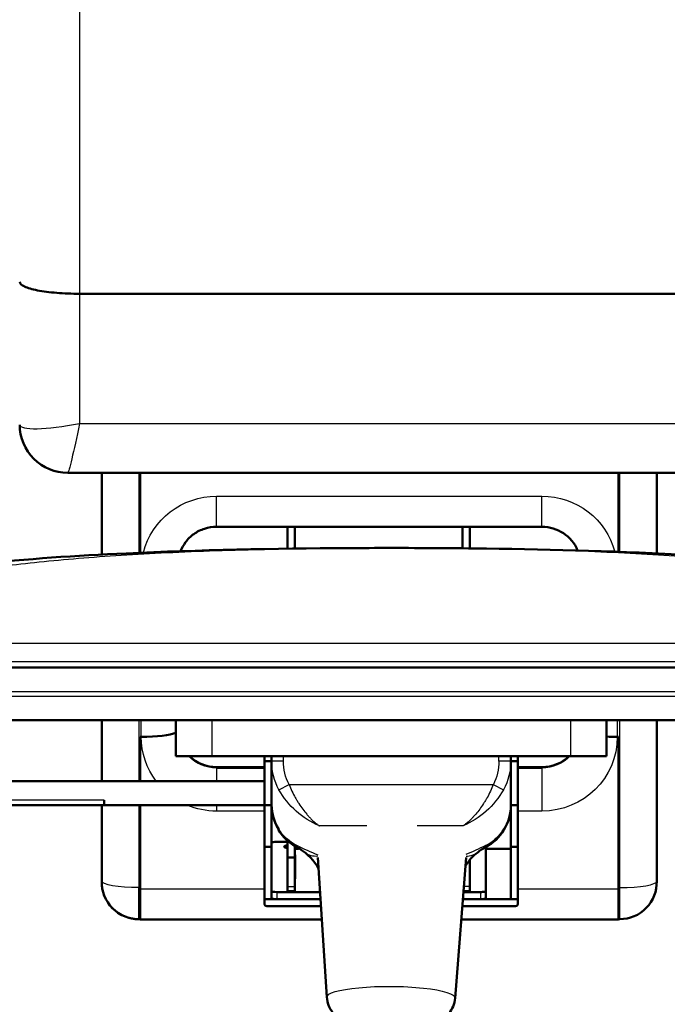
# Model space of a CAD drawing. Units: millimetres. Extents: x 0 to 420, y 0 to 286.
# Drawn here: x 99 to 126, y 80 to 121 of the extents above; entities that cross this region are included whole.
import ezdxf

# ---------------------------------------------------------------- set-up
doc = ezdxf.new("R2010")
doc.units = ezdxf.units.MM
doc.header["$LTSCALE"] = 0.75
doc.layers.add('Visible', color=7, linetype='Continuous', lineweight=50)
doc.layers.add('Visible Narrow', color=7, linetype='Continuous', lineweight=25)

msp = doc.modelspace()

# ---------------------------------------------------------------- linework, layer by layer
at = {"layer": 'Visible', "extrusion": (0, 1, 0)}
for p, q in [((101.3929, 109.6), (126.3929, 109.6)), ((100.9006, 102.1166), (126.8852, 102.1166)), ((102.3224, 98.6953), (102.3224, 102.1166)), ((103.9225, 98.7727), (103.9224, 102.1166)), ((103.9225, 98.7727), (103.9224, 102.1166)), ((123.9224, 102.1166), (123.9225, 98.8095)), ((123.9224, 102.1166), (123.9225, 98.8095)), ((125.5224, 98.7411), (125.5224, 102.1166)), ((120.7224, 99.8559), (107.1224, 99.8557)), ((110.0896, 98.9422), (110.0897, 99.8558)), ((110.0898, 99.8558), (110.0898, 98.9422)), ((110.3898, 99.8558), (110.3898, 98.9462)), ((117.4046, 98.9569), (117.4046, 99.8559)), ((117.4048, 99.8559), (117.4048, 98.9569)), ((117.7048, 99.8559), (117.7048, 98.9538)), ((138.0558, 93.9709), (90.6252, 93.9703)), ((88.5615, 91.7702), (106.4014, 91.7705)), ((102.3224, 89.2204), (102.3224, 91.7704)), ((105.4205, 91.7705), (105.4206, 90.2705)), ((105.4216, 91.7705), (105.4216, 90.2705)), ((106.9217, 91.7705), (106.4014, 91.7705)), ((113.8094, 91.7706), (106.9217, 91.7705)), ((113.8094, 91.7706), (114.9786, 91.7706)), ((121.9217, 91.7707), (114.9786, 91.7706)), ((121.9217, 91.7707), (122.4457, 91.7707)), ((122.4457, 91.7707), (140.1808, 91.7709)), ((123.4216, 91.7707), (123.4216, 90.2707)), ((125.5224, 85.041), (125.5224, 91.7707)), ((103.9225, 89.2204), (103.9225, 91.0706)), ((103.9225, 91.0706), (103.9725, 91.0706)), ((103.9225, 89.2204), (103.9225, 91.0706)), ((103.9725, 91.0706), (103.9225, 91.0706)), ((123.8725, 91.0708), (123.9225, 91.0708)), ((123.9225, 91.0708), (123.8725, 91.0708)), ((123.9225, 91.0708), (123.9225, 84.7204)), ((123.9225, 91.0708), (123.9225, 84.7697)), ((105.4206, 90.2705), (105.4216, 90.2705)), ((106.9217, 90.2705), (105.4216, 90.2705)), ((121.9217, 90.2707), (106.9217, 90.2705)), ((109.1205, 90.2705), (109.1206, 89.2205)), ((109.1216, 90.0636), (109.1216, 90.2705)), ((109.4216, 90.0636), (109.4216, 90.2705)), ((119.4216, 90.0637), (119.4216, 90.2706)), ((119.4216, 90.0637), (119.4216, 90.2706)), ((119.7216, 90.2706), (119.7216, 90.0637)), ((121.9217, 90.2707), (123.4216, 90.2707)), ((109.1206, 89.8081), (107.1224, 89.8081)), ((109.1216, 90.0636), (109.4216, 90.0636)), ((119.7216, 90.0637), (119.4216, 90.0637)), ((120.7224, 89.8083), (119.7216, 89.8083)), ((92.2022, 89.2203), (102.421, 89.2204)), ((109.121, 89.2205), (102.421, 89.2204)), ((102.421, 89.2204), (102.421, 89.206)), ((110.3906, 88.5705), (110.3906, 88.5705)), ((102.4211, 88.2204), (92.702, 88.2203)), ((102.3224, 85.0582), (102.3224, 88.2204)), ((102.4211, 88.2204), (102.4211, 88.4204)), ((102.4211, 88.2204), (109.1211, 88.2205)), ((103.9225, 84.7202), (103.9225, 88.2204)), ((103.9225, 84.7694), (103.9225, 88.2204)), ((109.1199, 87.3724), (109.1209, 88.2205)), ((109.1209, 88.2205), (109.1209, 86.4775)), ((109.1211, 88.2205), (109.1214, 88.2205)), ((109.1214, 88.2205), (109.4214, 88.2205)), ((109.4209, 88.2205), (109.4209, 86.4775)), ((110.0904, 88.3427), (110.0904, 88.3427)), ((110.0906, 88.3425), (110.0906, 88.3425)), ((119.4199, 87.3726), (119.4208, 88.1714)), ((119.4208, 88.1736), (119.4208, 88.1736)), ((119.4209, 88.1759), (119.4209, 88.1759)), ((119.4209, 88.1739), (119.4209, 86.4777)), ((119.7214, 88.2206), (119.4214, 88.2206)), ((119.7209, 88.2206), (119.7209, 86.4777)), ((109.1199, 86.3908), (109.1199, 87.3724)), ((111.2623, 87.4707), (111.2623, 87.4707)), ((117.7057, 87.5809), (117.7057, 87.5809)), ((117.7057, 87.4823), (117.7057, 87.4823)), ((119.4199, 86.3909), (119.4199, 87.3726)), ((109.7065, 87.1915), (109.7056, 87.1915)), ((109.7139, 87.2209), (109.7147, 87.2209)), ((109.1205, 84.2919), (109.1209, 86.4775)), ((109.1209, 86.4775), (109.4209, 86.4775)), ((109.4205, 84.2919), (109.4209, 86.4775)), ((110.0903, 86.6853), (109.645, 86.6853)), ((110.0903, 86.7887), (110.0903, 86.7888)), ((110.0905, 86.1365), (110.0903, 86.7272)), ((110.0908, 86.7883), (110.0908, 86.7883)), ((110.0909, 86.0268), (110.0908, 86.7267)), ((110.3909, 86.0268), (110.3908, 86.5061)), ((118.3763, 84.6264), (118.3758, 86.463)), ((119.4205, 84.292), (119.4209, 86.4777)), ((119.7209, 86.4777), (119.4209, 86.4777)), ((119.7205, 84.2921), (119.7209, 86.4777)), ((109.1199, 86.1945), (109.1199, 86.3908)), ((109.1199, 86.3908), (109.1205, 84.2919)), ((109.1205, 84.2919), (109.1199, 86.3908)), ((109.1199, 86.1945), (109.1205, 84.0956)), ((110.0905, 86.1373), (110.0908, 85.1313)), ((110.4007, 86.1373), (110.3909, 86.1373)), ((110.401, 85.1313), (110.4007, 86.1373)), ((110.4007, 86.1373), (110.4007, 85.8428)), ((111.3489, 86.1335), (111.3489, 86.1335)), ((117.5611, 86.1614), (117.5611, 86.1614)), ((117.7058, 86.2226), (117.7058, 86.2226)), ((119.4199, 86.3909), (118.3758, 86.3909)), ((119.4205, 84.292), (119.4199, 86.3909)), ((110.3909, 86.0268), (110.0909, 86.0268)), ((110.0909, 84.8012), (110.0909, 86.0268)), ((110.3909, 84.8012), (110.3909, 86.0268)), ((110.4007, 85.8428), (110.3909, 85.8428)), ((110.4009, 85.1313), (110.4007, 85.8428)), ((111.7341, 80.1866), (111.356, 86.0235)), ((117.097, 80.1533), (117.5512, 86.0331)), ((117.7059, 84.8128), (117.7059, 85.9265)), ((110.0908, 85.3332), (110.0908, 85.4125)), ((110.0908, 85.1511), (110.0908, 85.4107)), ((110.0908, 85.3332), (110.0908, 85.1359)), ((110.0908, 85.059), (110.0908, 85.1511)), ((110.0908, 85.1313), (110.0908, 85.1313)), ((110.0909, 84.7827), (110.0908, 85.059)), ((110.3909, 85.1313), (110.401, 85.1313)), ((117.7059, 84.8128), (117.7059, 84.6262)), ((103.9224, 83.4495), (103.9225, 84.7694)), ((103.9224, 83.4415), (103.9225, 84.7202)), ((109.6456, 84.5833), (111.4493, 84.5834)), ((110.0909, 84.8012), (110.0909, 84.6146)), ((110.0909, 84.6146), (110.0909, 84.7827)), ((110.3909, 84.6146), (110.0909, 84.6146)), ((110.3909, 84.8012), (110.3909, 84.6146)), ((117.4392, 84.5835), (118.1512, 84.5835)), ((117.7059, 84.6262), (117.4425, 84.6261)), ((118.3763, 84.6264), (118.3763, 84.3319)), ((123.9225, 84.7204), (123.9224, 83.4418)), ((109.1205, 84.0956), (109.1205, 84.2919)), ((109.1205, 84.2919), (109.5622, 84.2919)), ((109.1205, 84.2919), (109.4205, 84.2919)), ((109.2205, 83.9974), (111.4873, 83.9975)), ((109.6456, 84.2889), (111.4684, 84.2889)), ((117.394, 83.9975), (119.6205, 83.9976)), ((117.4165, 84.289), (118.1512, 84.289)), ((118.2346, 84.292), (119.7205, 84.2921)), ((119.7205, 84.2921), (119.4205, 84.292)), ((119.7205, 84.0957), (119.7205, 84.2921)), ((103.9224, 83.4495), (103.8724, 83.4495)), ((111.5233, 83.4416), (103.9224, 83.4415)), ((123.9224, 83.4418), (117.351, 83.4417)), ((123.9724, 83.4498), (123.9224, 83.4498))]:
    msp.add_line(p, q, dxfattribs=at)
at = {"layer": 'Visible', "extrusion": (1e-16, 0, -1)}
for centre, radius, start, end in [((-100.8996, 104.1233), 2.0067, 269.97029, 0.02955), ((-120.7355, 98.2557), 1.5998, 89.53047, 157.54166), ((-107.1181, 91.4331), 1.6249, 269.84795, 314.31451), ((-120.7266, 91.4334), 1.6251, 225.68617, 270.14869), ((-111.2797, 88.2233), 1.8591, 327.37271, 358.88918), ((-111.2803, 88.2236), 1.859, 327.35915, 359.90407), ((-117.4214, 88.2206), 2, 179.99886, 241.92667), ((-111.4207, 88.2206), 2.0001, 298.07009, 329.03341), ((-109.4207, 84.4705), 2.25, 118.07174, 121.62484), ((-119.422, 84.4697), 2.2511, 52.02345, 61.92645), ((-109.4204, 84.4699), 2.2507, 121.62347, 150.82569), ((-119.422, 84.4697), 2.2511, 32.52121, 52.02301), ((-103.8727, 85.0001), 1.5505, 268.16329, 2.1485), ((-103.8724, 84.9995), 1.55, 269.99924, 1.29794), ((-123.9722, 85.0001), 1.5503, 178.48658, 269.9909)]:
    msp.add_arc(centre, radius, start, end, dxfattribs=at)
for centre, start_param, end_param in [((103.9724, 91.3419), 0.3645337, 1.5707414), ((123.8724, 91.3422), 1.5707414, 1.8658776)]:
    msp.add_ellipse(centre, major_axis=(1.55, 0), ratio=0.1750604, start_param=start_param, end_param=end_param, dxfattribs=at)
at = {"layer": 'Visible'}
for centre, major_axis, ratio, start_param, end_param in [((103.9724, 91.3419), (1.55, 0), 0.1750604, -1.5707414, -0.3645337), ((123.8724, 91.3422), (1.55, 0), 0.1750604, 4.4173077, 4.7124439), ((109.645, 86.6423), (-0.2251, 0), 0.190809, -1.570728, -0.0962028), ((110.3956, 86.4784), (-0.4503, 0), 0.190809, -0.8259919, 0.8261286), ((110.3956, 86.4784), (-0.4503, 0), 0.190809, 1.5602681, 1.9887743), ((109.6456, 84.6263), (0.2251, 0), 0.190809, 3.1683129, 4.7124574), ((118.1512, 84.6264), (0.2251, 0), 0.190809, -1.570728, 0.0000684), ((109.2205, 84.0956), (0.1, 0), 0.9816272, 3.1416059, 4.7124023), ((109.6456, 84.3318), (-0.2251, 0), 0.190809, 0.0132209, 1.5708647), ((118.1512, 84.3319), (0.2251, 0), 0.190809, -1.570728, 0.0000133), ((119.6205, 84.0957), (-0.1, 0), 0.9816272, 1.5708096, 3.1416059)]:
    msp.add_ellipse(centre, major_axis=major_axis, ratio=ratio, start_param=start_param, end_param=end_param, dxfattribs=at)
for points, knots in [([(98.8929, 110.0966), (98.8929, 110.0963), (98.8929, 110.096), (98.8933, 110.0625), (98.9103, 110.0294), (98.9775, 109.9643), (99.0274, 109.9325), (99.2205, 109.8425), (99.4054, 109.7885), (99.8688, 109.6977), (100.1429, 109.6617), (100.7451, 109.6126), (101.0675, 109.6), (101.3929, 109.6)], [-0.0048149, -0.0048149, -0.0048149, -0.0048149, 0, 0, 0.5015727, 0.5015727, 1.003135, 1.003135, 1.9799315, 1.9799315, 2.9564369, 2.9564369, 3.9327956, 3.9327956, 3.9327956, 3.9327956]), ([(105.6201, 98.8382), (105.6695, 98.9687), (105.7371, 99.0931), (105.9182, 99.3385), (106.0371, 99.4558), (106.3081, 99.6497), (106.4602, 99.7261), (106.7799, 99.8284), (106.9472, 99.8549), (107.1172, 99.8557), (107.1198, 99.8557), (107.1224, 99.8557)], [3.4979984, 3.4979984, 3.4979984, 3.4979984, 3.7699078, 3.7699078, 4.0840671, 4.0840671, 4.3982263, 4.3982263, 4.707604, 4.707604, 4.7123856, 4.7123856, 4.7123856, 4.7123856]), ([(87.9092, 94.9702), (87.9092, 95.077), (87.9242, 95.1851), (87.9796, 95.3845), (88.0195, 95.4782), (88.1238, 95.6665), (88.1921, 95.7598), (88.3725, 95.9675), (88.4919, 96.0744), (88.8232, 96.3307), (89.0456, 96.4626), (89.7085, 96.804), (90.1641, 96.9741), (91.4462, 97.3855), (92.2862, 97.5742), (94.4529, 97.9842), (95.7879, 98.1573), (99.1916, 98.5148), (101.2651, 98.6492), (106.4264, 98.891), (109.5168, 98.9493), (113.201, 98.9691), (113.7953, 98.9706), (114.3897, 98.9706)], [0, 0, 0, 0, 0.3203393, 0.3203393, 0.6317007, 0.6317007, 1.0028403, 1.0028403, 1.5409477, 1.5409477, 2.4417488, 2.4417488, 4.181242, 4.181242, 7.307289, 7.307289, 12.229687, 12.229687, 19.8476732, 19.8476732, 31.1903173, 31.1903173, 33.3722592, 33.3722592, 33.3722592, 33.3722592]), ([(114.3897, 98.9706), (115.7269, 98.9713), (117.064, 98.963), (121.2419, 98.9086), (124.0832, 98.831), (128.8142, 98.5587), (130.707, 98.4133), (133.8003, 98.0406), (135.0063, 97.8633), (136.9626, 97.4483), (137.722, 97.2579), (138.8519, 96.8516), (139.2376, 96.6908), (139.802, 96.3715), (139.9946, 96.2461), (140.2827, 96.0028), (140.3878, 95.8997), (140.547, 95.6987), (140.6076, 95.6068), (140.7005, 95.4181), (140.7356, 95.3213), (140.7749, 95.1397), (140.7839, 95.055), (140.7839, 94.9709)], [0, 0, 0, 0, 4.9234241, 4.9234241, 15.3842533, 15.3842533, 22.362488, 22.362488, 26.8285318, 26.8285318, 29.672511, 29.672511, 31.1639154, 31.1639154, 31.9607325, 31.9607325, 32.4514917, 32.4514917, 32.8014988, 32.8014988, 33.1130486, 33.1130486, 33.3651735, 33.3651735, 33.3651735, 33.3651735]), ([(109.4214, 88.2205), (109.4214, 88.3451), (109.4215, 88.4764), (109.4215, 88.7535), (109.4215, 88.8995), (109.4215, 89.3594), (109.4216, 89.695), (109.4216, 90.0636)], [0, 0, 0, 0, 0.25, 0.25, 0.5, 0.5, 1, 1, 1, 1]), ([(119.4216, 90.0637), (119.4216, 89.6952), (119.4215, 89.3596), (119.4215, 88.8997), (119.4215, 88.7537), (119.4215, 88.4765), (119.4214, 88.3452), (119.4214, 88.2206)], [0, 0, 0, 0, 0.5, 0.5, 0.75, 0.75, 1, 1, 1, 1]), ([(109.7056, 87.1915), (109.7056, 87.1915), (109.7064, 87.1943), (109.7092, 87.2043), (109.7113, 87.2116), (109.7139, 87.2209)], [0.00000002, 0.00000002, 0.00000002, 0.00000002, 0.10150576, 0.10150576, 0.20295596, 0.20295596, 0.20295596, 0.20295596]), ([(109.7065, 87.1915), (109.7065, 87.1915), (109.7072, 87.194), (109.7099, 87.2038), (109.712, 87.2111), (109.7147, 87.2209)], [-0.21186249, -0.21186249, -0.21186249, -0.21186249, -0.10593562, -0.10593562, -0.00000638, -0.00000638, -0.00000638, -0.00000638]), ([(117.097, 80.1533), (117.0873, 80.0279), (117.0563, 79.9079), (116.9668, 79.6891), (116.9065, 79.5953), (116.7703, 79.4235), (116.6954, 79.3577), (116.5325, 79.2335), (116.4516, 79.1902), (116.2427, 79.0908), (116.1317, 79.0575), (115.8696, 78.9893), (115.7202, 78.9629), (115.3372, 78.9113), (115.0955, 78.8924), (114.6329, 78.875), (114.4159, 78.8739), (113.9909, 78.8851), (113.7831, 78.8972), (113.3756, 78.9361), (113.1788, 78.9632), (112.8583, 79.0297), (112.731, 79.0616), (112.4808, 79.1567), (112.364, 79.2033), (112.1581, 79.3598), (112.1059, 79.4044), (111.9667, 79.5527), (111.8722, 79.6784), (111.7684, 79.9542), (111.7418, 80.0681), (111.7341, 80.1866)], [0.0134071, 0.0134071, 0.0134071, 0.0134071, 0.070769, 0.070769, 0.1362099, 0.1362099, 0.2220977, 0.2220977, 0.346085, 0.346085, 0.5781447, 0.5781447, 0.8898379, 0.8898379, 1.3246552, 1.3246552, 1.6878069, 1.6878069, 2.0462511, 2.0462511, 2.4301609, 2.4301609, 2.7069569, 2.7069569, 2.915315, 2.915315, 2.9790334, 2.9790334, 3.0762172, 3.0762172, 3.1303396, 3.1303396, 3.1303396, 3.1303396])]:
    msp.add_open_spline(points, degree=3, knots=knots, dxfattribs=at)
for points in [[(109.1214, 88.2205), (109.1214, 88.3451), (109.1215, 88.6076), (109.1215, 89.0455), (109.1215, 89.5272), (109.1216, 89.8793), (109.1216, 90.0636)], [(119.7216, 90.0637), (119.7216, 89.8794), (119.7215, 89.5274), (119.7215, 89.0457), (119.7215, 88.6078), (119.7214, 88.3452), (119.7214, 88.2206)]]:
    msp.add_open_spline(points, degree=3, dxfattribs=at)
at = {"layer": 'Visible Narrow', "extrusion": (0, 1, 0)}
for p, q in [((101.3929, 121.9248), (101.3929, 109.6)), ((101.3929, 109.6), (101.3929, 104.1789)), ((101.3929, 104.1789), (126.3929, 104.1789)), ((102.3224, 102.1166), (102.3224, 98.6953)), ((102.3224, 98.6953), (102.3224, 102.1166)), ((103.8724, 102.1166), (103.8725, 98.7705)), ((123.9725, 98.8076), (123.9724, 102.1166)), ((107.1224, 101.1344), (120.7224, 101.1346)), ((107.1224, 99.8557), (107.1224, 101.1344)), ((120.7224, 99.8559), (120.7224, 101.1346)), ((138.072, 94.9709), (90.6078, 94.9703)), ((90.6079, 94.2203), (138.072, 94.2209)), ((88.48, 92.9702), (140.2621, 92.9709)), ((88.48, 92.7702), (140.2621, 92.7709)), ((102.3224, 91.7704), (102.3224, 89.2204)), ((102.3224, 89.2204), (102.3224, 91.7704)), ((103.8725, 91.7704), (103.8725, 89.2204)), ((103.9725, 91.0706), (103.9725, 91.7704)), ((106.9217, 91.7705), (106.9217, 90.2705)), ((121.9217, 91.7707), (121.9217, 90.2707)), ((123.8725, 91.7707), (123.8725, 91.0708)), ((123.9725, 84.7697), (123.9725, 91.7707)), ((109.9216, 90.0636), (109.9216, 90.2705)), ((118.9216, 90.0637), (118.9216, 90.2706)), ((107.1224, 89.8081), (107.1224, 89.7842)), ((107.1224, 89.7842), (107.1224, 89.7667)), ((109.1206, 89.7842), (107.1224, 89.7842)), ((107.1224, 89.7667), (109.1206, 89.7667)), ((107.1224, 89.7667), (107.1225, 89.2205)), ((109.9216, 90.0636), (109.4216, 90.0636)), ((119.4216, 90.0637), (118.9216, 90.0637)), ((120.7224, 89.7843), (119.7216, 89.7843)), ((119.7216, 89.7668), (120.7224, 89.7668)), ((120.7224, 89.8083), (120.7224, 89.7843)), ((120.7224, 89.7843), (120.7224, 89.7668)), ((120.7224, 89.7668), (120.7225, 87.9694)), ((109.7292, 88.8622), (110.1523, 89.0819)), ((110.1523, 89.0819), (118.6909, 89.0821)), ((118.6909, 89.0821), (119.114, 88.8623)), ((102.4211, 88.4204), (92.702, 88.4203)), ((102.3224, 88.2204), (102.3224, 85.0582)), ((102.3224, 85.0407), (102.3224, 88.2204)), ((103.8725, 88.2204), (103.8725, 84.7694)), ((107.1225, 88.2205), (107.1225, 87.9693)), ((109.1206, 87.9693), (107.1225, 87.9693)), ((109.4379, 87.9693), (109.4209, 87.9693)), ((119.4206, 87.9694), (119.4056, 87.9694)), ((120.7225, 87.9694), (119.7209, 87.9694)), ((113.4049, 87.3492), (111.4216, 87.3492)), ((117.4216, 87.3493), (115.5119, 87.3493)), ((110.4803, 86.4558), (110.4795, 86.4558)), ((109.1199, 86.1945), (109.1205, 84.0956)), ((110.0908, 85.3332), (110.0908, 85.3332)), ((102.3224, 84.9995), (102.3224, 85.0582)), ((117.7059, 84.8128), (117.4569, 84.8128)), ((103.8724, 83.4495), (103.8725, 84.7694)), ((103.9225, 84.7694), (103.8725, 84.7694)), ((103.9225, 84.7202), (109.1203, 84.7202)), ((109.6456, 84.5833), (109.6456, 84.2889)), ((110.3909, 84.8012), (110.0909, 84.8012)), ((118.1512, 84.5835), (118.1512, 84.289)), ((119.7206, 84.7204), (123.9225, 84.7204)), ((123.9725, 84.7697), (123.9225, 84.7697)), ((123.9724, 83.4498), (123.9725, 84.7697))]:
    msp.add_line(p, q, dxfattribs=at)
at = {"layer": 'Visible Narrow', "extrusion": (1e-16, 0, -1)}
for centre, radius, start, end in [((-111.878, 90.0513), 2.4562, 331.0426, 0.28724), ((-112.0504, 90.0441), 2.1286, 333.11838, 0.52298), ((-116.7928, 90.0442), 2.1286, 179.47552, 206.88013), ((-116.9683, 90.0504), 2.453, 179.68831, 208.97196), ((-112.8264, 90.6184), 3.5598, 293.25343, 330.44558), ((-116.0169, 90.6184), 3.5596, 209.55312, 246.74738), ((-111.4214, 88.2206), 2, 298.07166, 329.03528), ((-111.3742, 88.2838), 1.9708, 296.97281, 327.36031), ((-115.8264, 97.1932), 11.9313, 291.95861, 296.62158), ((-109.422, 84.4715), 2.2489, 118.07129, 127.98322), ((-113.1374, 96.9206), 11.633, 243.30857, 247.77321), ((-109.4221, 84.4715), 2.2488, 127.98245, 150.8201)]:
    msp.add_arc(centre, radius, start, end, dxfattribs=at)
at = {"layer": 'Visible Narrow'}
msp.add_arc((109.4207, 84.4705), 2.25, 58.37485, 61.92826, dxfattribs=at)
for centre, major_axis, ratio, start_param, end_param in [((101.3929, 104.6166), (2.4985, 0.5069), 0.1683344, 3.1074525, 4.6782488), ((111.4214, 87.0323), (0.6154, 0.7882), 0.8388147, 3.1416538, 3.8222038), ((117.4214, 87.0324), (-0.6154, 0.7883), 0.8387683, 2.5344002, 3.1416538), ((123.9724, 85.041), (1.55, 0), 0.1750604, -1.5707414, 0)]:
    msp.add_ellipse(centre, major_axis=major_axis, ratio=ratio, start_param=start_param, end_param=end_param, dxfattribs=at)
at = {"layer": 'Visible Narrow', "extrusion": (1e-16, 0, -1)}
for centre, major_axis, ratio, start_param, end_param in [((101.3929, 104.6166), (0.4928, 2.4999), 0.0337035, 1.7401183, 3.1349483), ((107.1225, 98.033), (-3.15, 0), 0.9845577, 0.2428589, 1.5707831), ((120.7225, 98.0332), (3.15, 0), 0.9845577, 4.7123757, 6.0282717), ((107.1225, 91.0706), (3.15, 0), 0.9845577, 2.5023778, 3.1415794), ((120.7225, 91.0708), (-3.15, 0), 0.9845577, 3.1415794, 4.7123757), ((107.1224, 91.342), (-1.6, 0), 0.9845577, 4.7123757, 5.5351719), ((107.1224, 91.3595), (-1.6, 0), 0.9845577, 4.7123757, 5.5199034), ((120.7224, 91.3596), (1.6, 0), 0.9845577, 0.7632554, 1.5707831), ((120.7224, 91.3421), (-1.6, 0), 0.9845577, 3.8895795, 4.7123757), ((107.1225, 91.0706), (3.15, 0), 0.9845577, 1.5707831, 1.9760571), ((110.9509, 87.3382), (0.4706, 0.8824), 0.0961803, 3.1416182, 3.4986203), ((117.892, 87.3383), (-0.4706, 0.8823), 0.0962753, 2.7846161, 3.1416182), ((103.8724, 85.0407), (1.55, 0), 0.1750604, 1.5707414, 3.1415377), ((114.4156, 80.1757), (-2.6816, 0.0166), 0.1736452, -0.0123301, 3.1539227)]:
    msp.add_ellipse(centre, major_axis=major_axis, ratio=ratio, start_param=start_param, end_param=end_param, dxfattribs=at)
at = {"layer": 'Visible Narrow'}
for points in [[(90.6078, 94.9703), (90.6078, 98.9703), (114.3897, 98.9706)], [(138.072, 94.9709), (138.072, 98.9709), (114.3897, 98.9706)]]:
    msp.add_open_spline(points, degree=2, dxfattribs=at)
for points, knots in [([(110.1523, 89.0819), (110.1899, 88.9855), (110.2304, 88.8918), (110.3168, 88.7092), (110.3626, 88.6203), (110.4349, 88.4904), (110.4597, 88.4476), (110.5104, 88.3632), (110.5362, 88.3217), (110.6145, 88.2005), (110.668, 88.1236), (110.7771, 87.9769), (110.8328, 87.9071), (110.9181, 87.8077), (110.9469, 87.7754), (111.0049, 87.7126), (111.0342, 87.682), (111.1226, 87.5934), (111.1819, 87.5386), (111.2715, 87.4627), (111.3015, 87.4384), (111.3465, 87.4037), (111.3615, 87.3924), (111.384, 87.3759), (111.3916, 87.3704), (111.4066, 87.3597), (111.4142, 87.3544), (111.4216, 87.3492)], [0, 0, 0, 0, 0.125, 0.125, 0.25, 0.25, 0.3125, 0.3125, 0.375, 0.375, 0.5, 0.5, 0.625, 0.625, 0.6875, 0.6875, 0.75, 0.75, 0.875, 0.875, 0.9375, 0.9375, 0.96875, 0.96875, 0.984375, 0.984375, 1, 1, 1, 1]), ([(118.6909, 89.0821), (118.6534, 88.9856), (118.6128, 88.8919), (118.5265, 88.7093), (118.4807, 88.6204), (118.4083, 88.4905), (118.3836, 88.4477), (118.3329, 88.3633), (118.307, 88.3218), (118.2287, 88.2006), (118.1753, 88.1237), (118.0661, 87.977), (118.0104, 87.9072), (117.9251, 87.8078), (117.8964, 87.7755), (117.8383, 87.7127), (117.809, 87.682), (117.7206, 87.5935), (117.6613, 87.5387), (117.5717, 87.4628), (117.5417, 87.4385), (117.4967, 87.4038), (117.4817, 87.3925), (117.4591, 87.376), (117.4516, 87.3705), (117.4366, 87.3598), (117.429, 87.3544), (117.4216, 87.3493)], [0, 0, 0, 0, 0.125, 0.125, 0.25, 0.25, 0.3125, 0.3125, 0.375, 0.375, 0.5, 0.5, 0.625, 0.625, 0.6875, 0.6875, 0.75, 0.75, 0.875, 0.875, 0.9375, 0.9375, 0.96875, 0.96875, 0.984375, 0.984375, 1, 1, 1, 1]), ([(118.3627, 86.5274), (118.4436, 86.5689), (118.5206, 86.6152), (118.5938, 86.6661), (118.6661, 86.7164), (118.7347, 86.7711), (118.7996, 86.8304), (118.8003, 86.8311), (118.8011, 86.8317), (118.8018, 86.8324), (118.8345, 86.8624), (118.8664, 86.8936), (118.8971, 86.9259), (118.9269, 86.9572), (118.9557, 86.9894), (118.9831, 87.0224), (118.9839, 87.0233), (118.9846, 87.0242), (118.9854, 87.0251), (119.0408, 87.0918), (119.0912, 87.1616), (119.1366, 87.2344), (119.1373, 87.2354), (119.1379, 87.2365), (119.1386, 87.2375), (119.1615, 87.2744), (119.1832, 87.3121), (119.2036, 87.3506), (119.2235, 87.388), (119.2422, 87.4263), (119.2596, 87.4652), (119.26, 87.4662), (119.2605, 87.4672), (119.2609, 87.4682), (119.2787, 87.5081), (119.2949, 87.5484), (119.3097, 87.5889), (119.3242, 87.6288), (119.3373, 87.6688), (119.3489, 87.7093), (119.3492, 87.7101), (119.3494, 87.7109), (119.3496, 87.7116), (119.3615, 87.7528), (119.3718, 87.7944), (119.3808, 87.8363), (119.3896, 87.8777), (119.3971, 87.9194), (119.403, 87.9614), (119.4031, 87.9619), (119.4032, 87.9623), (119.4032, 87.9628), (119.4092, 88.005), (119.4138, 88.0476), (119.4168, 88.0905), (119.4184, 88.1122), (119.4195, 88.1339), (119.4203, 88.1556), (119.4207, 88.1665), (119.421, 88.1774), (119.4211, 88.1883), (119.4213, 88.1991), (119.4214, 88.21), (119.4214, 88.2206)], [0, 0, 0, 0, 0.1257828, 0.1257828, 0.1257828, 0.25, 0.25, 0.25, 0.2513924, 0.2513924, 0.2513924, 0.3140786, 0.3140786, 0.3140786, 0.375, 0.375, 0.375, 0.3767023, 0.3767023, 0.3767023, 0.5, 0.5, 0.5, 0.5017611, 0.5017611, 0.5017611, 0.5642339, 0.5642339, 0.5642339, 0.625, 0.625, 0.625, 0.6265704, 0.6265704, 0.6265704, 0.6888599, 0.6888599, 0.6888599, 0.75, 0.75, 0.75, 0.7511865, 0.7511865, 0.7511865, 0.8134341, 0.8134341, 0.8134341, 0.875, 0.875, 0.875, 0.8756625, 0.8756625, 0.8756625, 0.9375, 0.9375, 0.9375, 0.96875, 0.96875, 0.96875, 0.9844629, 0.9844629, 0.9844629, 1, 1, 1, 1])]:
    msp.add_open_spline(points, degree=3, knots=knots, dxfattribs=at)

doc.saveas('drawing.dxf')
